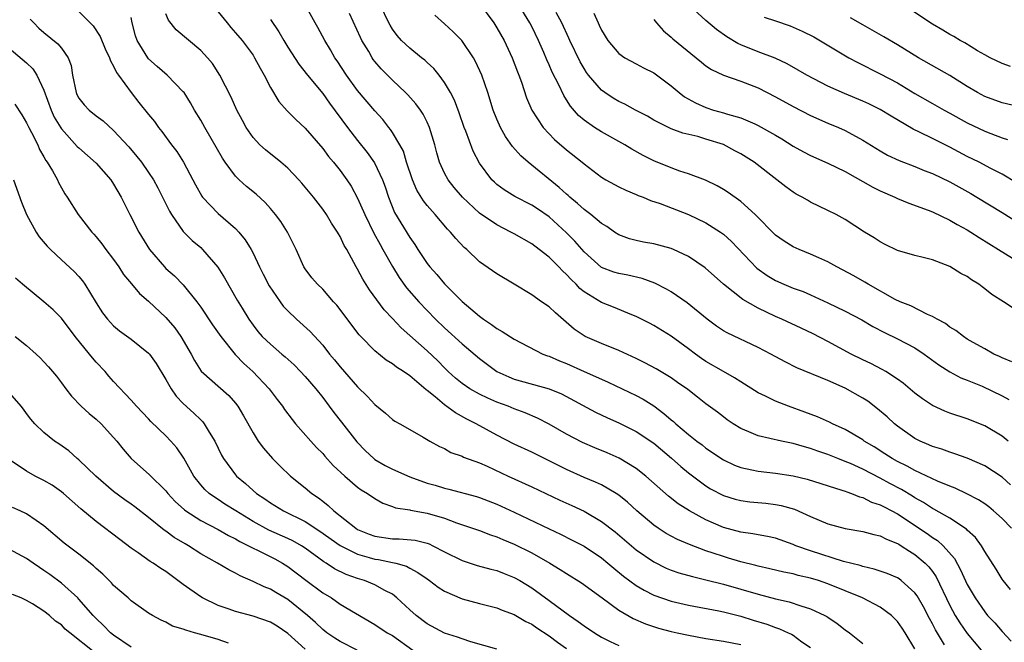
# Model space of a CAD drawing. Units: inches. Extents: x 2514000 to 2515961, y 1515000 to 1518000.
# Drawn here: x 2514384 to 2514497, y 1515412 to 1515483 of the extents above; entities that cross this region are included whole.
import ezdxf

# ---------------------------------------------------------------- set-up
doc = ezdxf.new("R2010")
doc.units = ezdxf.units.IN
doc.header["$MEASUREMENT"] = 0
doc.layers.add('LD25141515_2ft', color=71, linetype='Continuous')

msp = doc.modelspace()

# ---------------------------------------------------------------- linework, layer by layer
at = {"layer": 'LD25141515_2ft'}
for points, elevation in [([(2514497.96, 1515417.96), (2514497.11, 1515419), (2514497, 1515419.16), (2514496.31, 1515420.31), (2514495, 1515422.35), (2514494.62, 1515423), (2514493.94, 1515423.94), (2514493, 1515424.8), (2514492.91, 1515424.91), (2514491, 1515426.16), (2514489.18, 1515427.18), (2514489, 1515427.27), (2514487.96, 1515427.96), (2514487, 1515428.5), (2514486.7, 1515428.7), (2514485.45, 1515429.45), (2514484.13, 1515430.13), (2514483, 1515430.75), (2514481, 1515431.78), (2514479.58, 1515432.42), (2514479, 1515432.67), (2514478.13, 1515433), (2514477, 1515433.46), (2514475.84, 1515433.84), (2514475, 1515434.17), (2514474.33, 1515434.33), (2514473, 1515434.74), (2514471.66, 1515435), (2514469, 1515435.6), (2514467.92, 1515436.08), (2514467, 1515436.45), (2514466.12, 1515437), (2514465.45, 1515437.45), (2514465, 1515437.79), (2514464.32, 1515438.32), (2514463, 1515439.29), (2514462.04, 1515440.04), (2514460.91, 1515440.91), (2514459.75, 1515441.75), (2514459, 1515442.26), (2514457.29, 1515443.29), (2514455.98, 1515443.98), (2514455, 1515444.47), (2514453, 1515445.4), (2514451, 1515446.22), (2514449.15, 1515447), (2514449, 1515447.08), (2514447.86, 1515447.86), (2514445.71, 1515449.71), (2514445, 1515450.42), (2514444.13, 1515451), (2514443, 1515451.78), (2514441, 1515453.01), (2514439, 1515454.19), (2514437, 1515455.57), (2514435.54, 1515457), (2514435.24, 1515457.24), (2514434.27, 1515458.27), (2514433.68, 1515459), (2514433.33, 1515459.33), (2514431.93, 1515461), (2514431, 1515462.05), (2514430.58, 1515462.58), (2514429.82, 1515463.82), (2514429.3, 1515465), (2514428.64, 1515467), (2514428.27, 1515468.27), (2514427.87, 1515469), (2514427, 1515470.44), (2514426.78, 1515470.78), (2514426.59, 1515471), (2514425.9, 1515471.9), (2514425, 1515472.91), (2514423, 1515475.26), (2514421.72, 1515477), (2514420.65, 1515478.65), (2514420.39, 1515479), (2514419.9, 1515479.9), (2514419.23, 1515481), (2514418.46, 1515482.46), (2514418.14, 1515483), (2514417, 1515485.08)], 8504), ([(2514497.97, 1515429.97), (2514497, 1515430.85), (2514495, 1515432.18), (2514493, 1515433.05), (2514491.56, 1515433.56), (2514491, 1515433.73), (2514490.07, 1515434.07), (2514489, 1515434.4), (2514488.59, 1515434.59), (2514487.58, 1515435), (2514487, 1515435.29), (2514485, 1515436.71), (2514484.64, 1515437), (2514483.79, 1515437.79), (2514482.71, 1515438.71), (2514481.57, 1515439.57), (2514481, 1515439.94), (2514479, 1515441.07), (2514477, 1515441.95), (2514473.43, 1515443.43), (2514472.09, 1515444.09), (2514470.45, 1515445), (2514469, 1515445.76), (2514465.43, 1515447.43), (2514465, 1515447.68), (2514464.21, 1515448.21), (2514463.14, 1515449), (2514460.86, 1515450.86), (2514459, 1515452.13), (2514458.46, 1515452.46), (2514457.14, 1515453.14), (2514455.68, 1515453.68), (2514454.04, 1515454.04), (2514453, 1515454.23), (2514452.41, 1515454.41), (2514451, 1515454.94), (2514449, 1515456.74), (2514447.95, 1515457.95), (2514447, 1515458.91), (2514445, 1515460.75), (2514443.65, 1515461.65), (2514443, 1515462.09), (2514441.07, 1515463.07), (2514439.83, 1515463.83), (2514439, 1515464.45), (2514438.71, 1515464.71), (2514438.42, 1515465), (2514437, 1515466.89), (2514436.28, 1515468.28), (2514435.42, 1515470.58), (2514435.25, 1515471), (2514434.67, 1515472.67), (2514434.13, 1515474.13), (2514433.67, 1515475), (2514433, 1515476.16), (2514432.37, 1515477), (2514431.75, 1515477.75), (2514431, 1515478.44), (2514430.72, 1515478.72), (2514430.34, 1515479), (2514429, 1515480.09), (2514428.06, 1515481), (2514427.56, 1515481.56), (2514427, 1515482.28), (2514426.73, 1515482.73), (2514426.58, 1515483), (2514425.62, 1515485)], 8508), ([(2514437, 1515485.23), (2514438.63, 1515483), (2514439, 1515482.43), (2514439.82, 1515481), (2514440.76, 1515479), (2514441.37, 1515477.37), (2514441.52, 1515477), (2514441.81, 1515476.19), (2514442.4, 1515474.4), (2514443, 1515473), (2514444.31, 1515471), (2514445.61, 1515469.61), (2514447, 1515468.42), (2514448.78, 1515467), (2514449, 1515466.81), (2514451, 1515465.29), (2514451.51, 1515465), (2514453, 1515464.2), (2514453.8, 1515463.8), (2514455, 1515463.32), (2514455.21, 1515463.21), (2514455.78, 1515463), (2514456.62, 1515462.62), (2514457.74, 1515462.26), (2514461.01, 1515461), (2514463, 1515460.06), (2514464.67, 1515459), (2514465, 1515458.76), (2514465.92, 1515457.92), (2514468.86, 1515454.86), (2514470.03, 1515454.03), (2514471, 1515453.43), (2514471.96, 1515453), (2514473, 1515452.57), (2514474.16, 1515452.16), (2514475, 1515451.8), (2514477, 1515450.87), (2514479, 1515449.91), (2514480.91, 1515448.91), (2514482.16, 1515448.16), (2514483.48, 1515447.48), (2514485, 1515446.75), (2514487, 1515445.7), (2514488.06, 1515445), (2514489.75, 1515443.75), (2514491, 1515442.97), (2514492.28, 1515442.28), (2514493, 1515442.01), (2514494.7, 1515441.3), (2514497, 1515440.21), (2514497.79, 1515439.79)], 8512), ([(2514498.12, 1515444.12), (2514497, 1515444.57), (2514496.72, 1515444.72), (2514496.07, 1515445), (2514495, 1515445.58), (2514493.68, 1515446.32), (2514493, 1515446.71), (2514492.55, 1515447), (2514491.69, 1515447.69), (2514491, 1515448.09), (2514490.49, 1515448.49), (2514489.54, 1515449), (2514489, 1515449.32), (2514488.45, 1515449.55), (2514486.52, 1515450.52), (2514485.28, 1515451), (2514484.74, 1515451.26), (2514481.61, 1515453), (2514481.24, 1515453.24), (2514479.96, 1515453.96), (2514478.03, 1515455), (2514477, 1515455.58), (2514475.97, 1515456.03), (2514475, 1515456.47), (2514473.69, 1515457), (2514473, 1515457.32), (2514471.97, 1515457.97), (2514471, 1515458.65), (2514468.65, 1515461), (2514467, 1515462.5), (2514465.55, 1515463.55), (2514465, 1515463.9), (2514464.29, 1515464.29), (2514462.94, 1515464.94), (2514461, 1515465.68), (2514460, 1515466), (2514459, 1515466.36), (2514457, 1515467.17), (2514455.79, 1515467.79), (2514454.5, 1515468.5), (2514453.69, 1515469), (2514453, 1515469.4), (2514451, 1515470.49), (2514450.19, 1515471), (2514449, 1515471.85), (2514448.38, 1515472.38), (2514447.45, 1515473.45), (2514447, 1515474.19), (2514446.68, 1515474.68), (2514446.11, 1515475.89), (2514445.36, 1515477.36), (2514445, 1515478.2), (2514444.75, 1515478.75), (2514444.39, 1515479.61), (2514443.77, 1515481), (2514443, 1515482.57), (2514442.77, 1515483), (2514441.54, 1515485)], 8514), ([(2514498.66, 1515464.66), (2514497, 1515465.65), (2514495.69, 1515466.31), (2514494.36, 1515467), (2514493, 1515467.67), (2514491, 1515468.74), (2514489, 1515469.75), (2514487.53, 1515470.47), (2514486.8, 1515470.8), (2514484.28, 1515472.28), (2514483, 1515473.07), (2514481.7, 1515473.7), (2514481, 1515474.02), (2514478.89, 1515474.89), (2514477, 1515475.74), (2514474.58, 1515477), (2514473.59, 1515477.59), (2514472.31, 1515478.31), (2514470.94, 1515478.94), (2514469, 1515479.68), (2514467, 1515480.5), (2514466.65, 1515480.65), (2514465.41, 1515481.41), (2514464.23, 1515482.23), (2514463, 1515483.26), (2514461.11, 1515485)], 8522), ([(2514391, 1515484.32), (2514392.65, 1515482.65), (2514393.45, 1515481.45), (2514394.03, 1515480.03), (2514394.53, 1515479), (2514394.63, 1515478.63), (2514395, 1515478.03), (2514395.31, 1515477.31), (2514395.56, 1515477), (2514397, 1515475.02), (2514397.88, 1515473.88), (2514399, 1515472.48), (2514399.68, 1515471.68), (2514400.16, 1515471), (2514400.55, 1515470.55), (2514401.66, 1515469), (2514402.24, 1515468.24), (2514403.02, 1515467), (2514404.1, 1515465), (2514404.4, 1515464.4), (2514405.11, 1515463.11), (2514405.2, 1515463), (2514407, 1515461.13), (2514409, 1515459.39), (2514409.37, 1515459), (2514410.11, 1515458.11), (2514410.77, 1515457), (2514411, 1515456.58), (2514411.76, 1515455), (2514412.18, 1515454.18), (2514412.84, 1515452.84), (2514414.1, 1515451), (2514414.48, 1515450.48), (2514415, 1515449.94), (2514416, 1515449), (2514417.57, 1515447.57), (2514419, 1515446.01), (2514419.8, 1515445), (2514420.35, 1515444.35), (2514421, 1515443.52), (2514423, 1515441.22), (2514424.14, 1515440.14), (2514425, 1515439.19), (2514426.22, 1515438.22), (2514427, 1515437.5), (2514427.3, 1515437.3), (2514427.87, 1515437), (2514429, 1515436.32), (2514430.53, 1515435.47), (2514431.31, 1515435), (2514432.4, 1515434.4), (2514433, 1515434.15), (2514433.71, 1515433.71), (2514435, 1515433.29), (2514435.18, 1515433.18), (2514437, 1515432.51), (2514437.87, 1515432.13), (2514440.28, 1515431), (2514443, 1515429.76), (2514446.24, 1515428.24), (2514447.61, 1515427.61), (2514449, 1515426.95), (2514451, 1515425.78), (2514452.58, 1515424.58), (2514455, 1515422.54), (2514457, 1515421.15), (2514458.43, 1515420.43), (2514459, 1515420.2), (2514459.89, 1515419.89), (2514461.45, 1515419.45), (2514463, 1515419.1), (2514465, 1515418.58), (2514469, 1515417.43), (2514471, 1515416.91), (2514472.57, 1515416.57), (2514473.9, 1515416.1), (2514475, 1515415.77), (2514476.64, 1515415), (2514476.88, 1515414.88), (2514477, 1515414.78), (2514478.07, 1515414.07), (2514479, 1515413.34), (2514479.47, 1515413), (2514481, 1515411.77)], 8494), ([(2514490.37, 1515411.63), (2514489.34, 1515413.34), (2514489, 1515414.05), (2514488.66, 1515414.66), (2514487.98, 1515415.98), (2514487.26, 1515417.26), (2514487, 1515417.61), (2514485.43, 1515419), (2514485.18, 1515419.18), (2514485, 1515419.3), (2514483.81, 1515419.81), (2514482.31, 1515420.31), (2514481, 1515420.6), (2514480.71, 1515420.71), (2514478.81, 1515421.19), (2514475, 1515422.41), (2514473.32, 1515423), (2514473, 1515423.14), (2514471, 1515423.85), (2514470.07, 1515424.07), (2514469, 1515424.25), (2514468.38, 1515424.38), (2514467, 1515424.56), (2514465, 1515425.1), (2514463, 1515425.97), (2514461.11, 1515427), (2514459.82, 1515427.82), (2514458.69, 1515428.69), (2514456.1, 1515431), (2514455, 1515431.87), (2514453.05, 1515433.05), (2514451.65, 1515433.65), (2514450.23, 1515434.23), (2514448.83, 1515434.83), (2514447, 1515435.79), (2514445, 1515436.95), (2514443.65, 1515437.65), (2514442.25, 1515438.25), (2514441, 1515438.7), (2514440.28, 1515439), (2514439, 1515439.48), (2514437.94, 1515439.94), (2514437, 1515440.4), (2514435.91, 1515441), (2514435, 1515441.6), (2514434.24, 1515442.24), (2514433.41, 1515443), (2514433, 1515443.4), (2514432.21, 1515444.21), (2514431, 1515445.37), (2514427.99, 1515447.99), (2514427, 1515449.08), (2514426.07, 1515450.07), (2514424.37, 1515452.37), (2514423.6, 1515453.6), (2514423, 1515454.75), (2514422.85, 1515455), (2514421.76, 1515457), (2514421.47, 1515457.47), (2514421, 1515458.48), (2514420.8, 1515458.8), (2514420.7, 1515459), (2514420.02, 1515460.02), (2514419.42, 1515461), (2514419, 1515461.61), (2514417.93, 1515463), (2514416.61, 1515464.61), (2514416.26, 1515465), (2514415, 1515466.32), (2514414.21, 1515467), (2514412.42, 1515468.42), (2514411.79, 1515469), (2514411, 1515469.84), (2514410.22, 1515471), (2514409.79, 1515471.79), (2514409.16, 1515473), (2514408.49, 1515474.49), (2514407.2, 1515477), (2514406.33, 1515478.33), (2514405.78, 1515479), (2514405, 1515479.85), (2514402.19, 1515482.19), (2514401.3, 1515483.3), (2514401, 1515484.03)], 8498), ([(2514407, 1515484.26), (2514408.02, 1515483), (2514408.47, 1515482.47), (2514409, 1515481.87), (2514409.75, 1515481), (2514411, 1515479.29), (2514411.19, 1515479), (2514411.81, 1515477.81), (2514412.29, 1515477), (2514413, 1515475.58), (2514413.97, 1515473.97), (2514414.91, 1515472.91), (2514415.91, 1515471.91), (2514417, 1515470.92), (2514419, 1515468.58), (2514419.67, 1515467.67), (2514420.25, 1515467), (2514421, 1515466.06), (2514421.77, 1515465), (2514422.25, 1515464.25), (2514423, 1515462.88), (2514423.83, 1515461), (2514424.88, 1515458.88), (2514425.58, 1515457.58), (2514425.92, 1515457), (2514427, 1515455.04), (2514427.78, 1515453.78), (2514428.61, 1515452.61), (2514430.05, 1515451), (2514431, 1515449.99), (2514431.96, 1515449), (2514433, 1515447.99), (2514435, 1515446.17), (2514437, 1515444.49), (2514439.01, 1515443), (2514440.37, 1515442.37), (2514441, 1515442.11), (2514445, 1515441.01), (2514446.42, 1515440.42), (2514450.33, 1515438.33), (2514451.69, 1515437.69), (2514453, 1515437.11), (2514455, 1515436.1), (2514457, 1515434.75), (2514459.04, 1515433.04), (2514460.1, 1515432.1), (2514461, 1515431.36), (2514463, 1515429.87), (2514463.54, 1515429.54), (2514465, 1515428.76), (2514466.35, 1515428.35), (2514467, 1515428.17), (2514468.04, 1515428.04), (2514469.87, 1515427.87), (2514471, 1515427.74), (2514471.62, 1515427.62), (2514473.18, 1515427.18), (2514475, 1515426.37), (2514477, 1515425.52), (2514479, 1515424.98), (2514481, 1515424.64), (2514482.29, 1515424.29), (2514483, 1515424.15), (2514483.74, 1515423.74), (2514485, 1515423.27), (2514485.16, 1515423.16), (2514485.43, 1515423), (2514486.36, 1515422.36), (2514487, 1515422), (2514488.18, 1515421), (2514488.58, 1515420.58), (2514489, 1515420.04), (2514489.43, 1515419.43), (2514491, 1515416.13), (2514491.61, 1515415), (2514492.13, 1515414.13), (2514493, 1515412.93), (2514494.6, 1515411)], 8500), ([(2514498.07, 1515425), (2514497, 1515426.12), (2514496.02, 1515427), (2514495.46, 1515427.46), (2514495, 1515427.79), (2514494.28, 1515428.28), (2514492.96, 1515428.96), (2514491.61, 1515429.61), (2514491, 1515429.83), (2514489.6, 1515430.4), (2514487, 1515431.63), (2514486.12, 1515432.12), (2514485, 1515432.65), (2514484.37, 1515433), (2514483.55, 1515433.55), (2514482.33, 1515434.33), (2514481.18, 1515435), (2514481, 1515435.14), (2514479, 1515436.33), (2514477.52, 1515437), (2514477.18, 1515437.18), (2514475.8, 1515437.8), (2514474.34, 1515438.34), (2514472.46, 1515439), (2514471, 1515439.58), (2514469.83, 1515440.17), (2514469, 1515440.56), (2514467, 1515441.79), (2514466.27, 1515442.27), (2514465, 1515442.99), (2514463, 1515444.16), (2514462.49, 1515444.49), (2514461.79, 1515445), (2514461, 1515445.6), (2514459, 1515447.04), (2514457, 1515448.28), (2514456.53, 1515448.53), (2514455, 1515449.31), (2514454.51, 1515449.49), (2514452.38, 1515450.38), (2514451, 1515450.92), (2514449, 1515452.15), (2514448.52, 1515452.52), (2514448.1, 1515453), (2514447.54, 1515453.54), (2514447, 1515454.14), (2514446.54, 1515454.54), (2514446.12, 1515455), (2514445, 1515456.1), (2514443.37, 1515457.37), (2514443, 1515457.64), (2514441, 1515458.79), (2514440.61, 1515459), (2514439, 1515459.81), (2514437, 1515461.18), (2514435.06, 1515463), (2514434.11, 1515464.11), (2514433.4, 1515465), (2514433, 1515465.75), (2514432.42, 1515467), (2514432.1, 1515468.1), (2514431.89, 1515469), (2514431.28, 1515471), (2514431, 1515471.6), (2514430.53, 1515472.53), (2514430.21, 1515473), (2514429.7, 1515473.7), (2514428.76, 1515474.76), (2514428.52, 1515475), (2514427, 1515476.42), (2514425.72, 1515477.72), (2514425, 1515478.58), (2514424.81, 1515478.81), (2514424.68, 1515479), (2514424.28, 1515479.72), (2514423.51, 1515481), (2514423.34, 1515481.34), (2514422.09, 1515484.09)], 8506), ([(2514497.7, 1515435), (2514497, 1515435.57), (2514495, 1515436.76), (2514493, 1515437.56), (2514491, 1515438.23), (2514490.44, 1515438.44), (2514489, 1515439.1), (2514487.85, 1515439.85), (2514487, 1515440.51), (2514485.65, 1515441.65), (2514485, 1515442.12), (2514483.64, 1515443), (2514483.24, 1515443.24), (2514481.92, 1515443.92), (2514481, 1515444.35), (2514479.69, 1515445), (2514477, 1515446.42), (2514475.3, 1515447.3), (2514473.95, 1515447.95), (2514471.71, 1515449), (2514471, 1515449.31), (2514469, 1515450.27), (2514467.24, 1515451.24), (2514465.01, 1515453), (2514462.91, 1515454.91), (2514461, 1515456.19), (2514459.29, 1515457), (2514459, 1515457.12), (2514457, 1515457.64), (2514455.84, 1515457.84), (2514455, 1515458.01), (2514454.23, 1515458.23), (2514453, 1515458.67), (2514452.49, 1515459), (2514451.62, 1515459.62), (2514451, 1515459.98), (2514449.8, 1515461), (2514449, 1515461.6), (2514448.27, 1515462.27), (2514447.38, 1515463), (2514447.19, 1515463.19), (2514447, 1515463.33), (2514446.13, 1515464.13), (2514442.59, 1515467), (2514441.75, 1515467.75), (2514440.8, 1515468.8), (2514439.98, 1515469.98), (2514439.41, 1515471), (2514439.28, 1515471.28), (2514439, 1515471.94), (2514438.58, 1515473), (2514437.96, 1515475), (2514437.27, 1515477), (2514436.56, 1515478.56), (2514436.31, 1515479), (2514434.97, 1515480.97), (2514433.99, 1515481.99), (2514433, 1515482.9), (2514431.89, 1515483.89)], 8510), ([(2514498.27, 1515450.27), (2514497.17, 1515451), (2514495.82, 1515451.82), (2514495, 1515452.49), (2514494.7, 1515452.7), (2514494.32, 1515453), (2514493.5, 1515453.5), (2514493, 1515453.88), (2514492.26, 1515454.26), (2514491, 1515455.05), (2514489, 1515455.8), (2514487.93, 1515456.07), (2514487, 1515456.29), (2514485, 1515456.87), (2514483.57, 1515457.57), (2514483, 1515457.86), (2514482.32, 1515458.32), (2514481.2, 1515459), (2514479, 1515460.42), (2514477.95, 1515461), (2514477, 1515461.48), (2514475, 1515462.43), (2514474.64, 1515462.64), (2514474.05, 1515463), (2514473.36, 1515463.36), (2514473, 1515463.59), (2514472.18, 1515464.18), (2514471.14, 1515465), (2514468.52, 1515467), (2514467.6, 1515467.6), (2514467, 1515467.96), (2514466.33, 1515468.33), (2514465, 1515469.03), (2514463, 1515469.67), (2514462.05, 1515469.95), (2514460.35, 1515470.35), (2514459, 1515470.86), (2514458.69, 1515471), (2514457, 1515471.85), (2514456.28, 1515472.28), (2514454.9, 1515473), (2514453.67, 1515473.67), (2514453, 1515473.98), (2514452.36, 1515474.36), (2514451.4, 1515475), (2514451, 1515475.29), (2514449.53, 1515477), (2514449.3, 1515477.3), (2514449, 1515477.77), (2514448.55, 1515478.55), (2514447.37, 1515481), (2514447.26, 1515481.26), (2514446.46, 1515483), (2514445.81, 1515484.19)], 8516), ([(2514450.12, 1515484.12), (2514450.62, 1515483), (2514450.75, 1515482.75), (2514451, 1515482.15), (2514451.73, 1515481), (2514453, 1515479.48), (2514453.68, 1515479), (2514455, 1515478.31), (2514455.84, 1515477.84), (2514457, 1515477.26), (2514459, 1515475.78), (2514459.91, 1515475), (2514460.53, 1515474.52), (2514461.81, 1515473.81), (2514463, 1515473.28), (2514463.88, 1515473), (2514465, 1515472.69), (2514465.47, 1515472.53), (2514467, 1515472.1), (2514468.6, 1515471.4), (2514469, 1515471.24), (2514471, 1515470.11), (2514471.7, 1515469.7), (2514473, 1515468.87), (2514474.2, 1515468.2), (2514475, 1515467.78), (2514477, 1515466.9), (2514479, 1515465.93), (2514482.15, 1515464.15), (2514483, 1515463.73), (2514484.7, 1515463), (2514485, 1515462.85), (2514486.3, 1515462.3), (2514488.5, 1515461.5), (2514489, 1515461.3), (2514491, 1515460.38), (2514491.85, 1515459.85), (2514493, 1515459.25), (2514493.4, 1515459), (2514494.36, 1515458.36), (2514496.59, 1515457), (2514499, 1515455.49)], 8518), ([(2514497.98, 1515477.98), (2514497, 1515478.35), (2514495.64, 1515479), (2514495, 1515479.34), (2514494.19, 1515479.81), (2514492.73, 1515480.73), (2514492.17, 1515481), (2514491.45, 1515481.45), (2514491, 1515481.66), (2514490.18, 1515482.18), (2514489, 1515482.85), (2514486.52, 1515484.52)], 8528), ([(2514385.43, 1515483.43), (2514385.83, 1515483), (2514386.41, 1515482.41), (2514387, 1515481.89), (2514388.6, 1515480.6), (2514389, 1515480.09), (2514389.78, 1515479), (2514390.11, 1515478.11), (2514390.29, 1515477), (2514390.68, 1515475), (2514390.78, 1515474.78), (2514391, 1515474.38), (2514391.61, 1515473.61), (2514392.2, 1515473), (2514393, 1515472.35), (2514393.78, 1515471.78), (2514395, 1515470.67), (2514396.76, 1515468.76), (2514397.68, 1515467.68), (2514398.2, 1515467), (2514399, 1515465.85), (2514399.56, 1515465), (2514400.07, 1515464.07), (2514400.62, 1515463), (2514401.41, 1515461.41), (2514401.65, 1515461), (2514403, 1515459.07), (2514404.02, 1515458.02), (2514405, 1515457.21), (2514405.22, 1515457), (2514406.98, 1515454.98), (2514407.73, 1515453.73), (2514409.18, 1515451.18), (2514409.74, 1515450.26), (2514410.52, 1515449), (2514411, 1515448.32), (2514411.57, 1515447.57), (2514412.07, 1515447), (2514413, 1515446.12), (2514414.3, 1515445), (2514414.69, 1515444.69), (2514415.74, 1515443.74), (2514416.46, 1515443), (2514417, 1515442.42), (2514418.21, 1515441), (2514419, 1515440.01), (2514419.76, 1515439), (2514420.28, 1515438.28), (2514421.17, 1515437.17), (2514422.91, 1515434.91), (2514423.9, 1515433.9), (2514424.87, 1515433), (2514425, 1515432.9), (2514426.19, 1515432.19), (2514427, 1515431.79), (2514429, 1515430.89), (2514431, 1515430.18), (2514431.93, 1515429.93), (2514433, 1515429.6), (2514433.5, 1515429.5), (2514436.65, 1515428.65), (2514437, 1515428.54), (2514439, 1515427.77), (2514441, 1515426.84), (2514445, 1515424.93), (2514446.32, 1515424.32), (2514447.65, 1515423.65), (2514449, 1515422.94), (2514451, 1515421.6), (2514451.74, 1515421), (2514452.42, 1515420.42), (2514453.52, 1515419.52), (2514455, 1515418.44), (2514455.9, 1515417.9), (2514457, 1515417.34), (2514459, 1515416.63), (2514461, 1515416.16), (2514464.49, 1515415.51), (2514465, 1515415.4), (2514467, 1515414.9), (2514468.44, 1515414.44), (2514469.98, 1515413.98), (2514471, 1515413.6), (2514471.46, 1515413.46), (2514472.43, 1515413), (2514472.83, 1515412.83), (2514473, 1515412.72), (2514474.02, 1515411.98), (2514475, 1515411.33)], 8492), ([(2514487, 1515411.18), (2514485.87, 1515413), (2514485.53, 1515413.53), (2514485, 1515414.29), (2514484.66, 1515414.66), (2514484.3, 1515415), (2514483, 1515415.95), (2514480.98, 1515417), (2514477, 1515418.63), (2514475.93, 1515419), (2514475, 1515419.28), (2514473.59, 1515419.59), (2514473, 1515419.76), (2514471.96, 1515419.96), (2514470.35, 1515420.35), (2514469, 1515420.64), (2514468.72, 1515420.72), (2514467, 1515421.14), (2514465.58, 1515421.58), (2514465, 1515421.75), (2514463.84, 1515422.16), (2514463, 1515422.43), (2514461.12, 1515423.12), (2514459.72, 1515423.72), (2514459, 1515424.1), (2514458.42, 1515424.42), (2514457.52, 1515425), (2514457, 1515425.36), (2514455.08, 1515427), (2514453.99, 1515427.99), (2514453, 1515428.79), (2514452.69, 1515429), (2514451, 1515429.98), (2514450.31, 1515430.31), (2514449, 1515430.84), (2514447, 1515431.73), (2514443, 1515433.72), (2514441, 1515434.65), (2514439, 1515435.68), (2514436.61, 1515437), (2514435.54, 1515437.54), (2514434.25, 1515438.25), (2514433, 1515439.17), (2514431.91, 1515440.09), (2514431, 1515440.83), (2514430.89, 1515440.89), (2514429, 1515442.5), (2514428.27, 1515443), (2514427.49, 1515443.49), (2514427, 1515443.86), (2514426.29, 1515444.29), (2514425, 1515445.35), (2514423.37, 1515447), (2514423.2, 1515447.2), (2514422.33, 1515448.33), (2514421, 1515450.12), (2514420.61, 1515450.61), (2514420.25, 1515451), (2514419, 1515452.43), (2514418.4, 1515453), (2514417.76, 1515453.76), (2514417, 1515454.77), (2514416.85, 1515455), (2514415.94, 1515457), (2514414.95, 1515459), (2514414.19, 1515460.19), (2514413.6, 1515461), (2514413, 1515461.7), (2514412.39, 1515462.39), (2514411.35, 1515463.35), (2514410.24, 1515464.24), (2514409.4, 1515465), (2514409, 1515465.41), (2514407.81, 1515467), (2514407.49, 1515467.49), (2514405.45, 1515471), (2514405, 1515471.82), (2514404.3, 1515473), (2514403.83, 1515473.83), (2514403.08, 1515475), (2514403, 1515475.1), (2514401.13, 1515477), (2514399.99, 1515477.99), (2514399, 1515478.89), (2514398.91, 1515479), (2514397.7, 1515481), (2514397.52, 1515481.52), (2514397.13, 1515483), (2514397, 1515483.62)], 8496), ([(2514413, 1515483.38), (2514413.98, 1515481.98), (2514414.54, 1515481), (2514415, 1515480.23), (2514416.25, 1515478.25), (2514417.24, 1515477), (2514419, 1515474.91), (2514419.79, 1515473.79), (2514421.83, 1515471), (2514423, 1515469.49), (2514424.12, 1515468.12), (2514424.95, 1515466.95), (2514425.87, 1515465), (2514426.17, 1515464.17), (2514426.56, 1515463), (2514427.26, 1515461.26), (2514429, 1515458.38), (2514429.57, 1515457.57), (2514429.93, 1515457), (2514431, 1515455.38), (2514431.29, 1515455), (2514432.11, 1515454.11), (2514433, 1515453.04), (2514435, 1515451.03), (2514437, 1515449.33), (2514437.45, 1515449), (2514438.38, 1515448.38), (2514439, 1515447.91), (2514439.59, 1515447.59), (2514441, 1515446.69), (2514444.28, 1515445), (2514444.79, 1515444.79), (2514445, 1515444.74), (2514446.2, 1515444.2), (2514447, 1515443.9), (2514449.01, 1515443.01), (2514451, 1515442.1), (2514451.77, 1515441.77), (2514455, 1515440.23), (2514455.81, 1515439.81), (2514457, 1515439.05), (2514458.18, 1515438.18), (2514459, 1515437.46), (2514459.26, 1515437.26), (2514459.53, 1515437), (2514461, 1515435.76), (2514461.96, 1515435), (2514462.56, 1515434.56), (2514463, 1515434.2), (2514465, 1515432.85), (2514466.26, 1515432.26), (2514467, 1515431.97), (2514468.28, 1515431.72), (2514469, 1515431.55), (2514471, 1515431.34), (2514473, 1515431.03), (2514474.63, 1515430.63), (2514478.61, 1515429.39), (2514479, 1515429.25), (2514479.17, 1515429.17), (2514479.7, 1515429), (2514480.62, 1515428.62), (2514481, 1515428.52), (2514482.01, 1515428.01), (2514483, 1515427.7), (2514483.45, 1515427.45), (2514484.34, 1515427), (2514485, 1515426.65), (2514488.39, 1515424.39), (2514489, 1515423.96), (2514489.6, 1515423.6), (2514490.24, 1515423), (2514491.53, 1515421.53), (2514492.24, 1515420.24), (2514493, 1515418.55), (2514493.89, 1515417), (2514495, 1515415.41), (2514495.34, 1515415), (2514496.15, 1515414.15), (2514497, 1515413.17), (2514498.03, 1515412.03)], 8502), ([(2514457, 1515483.41), (2514457.31, 1515483), (2514458.11, 1515482.11), (2514459, 1515481.38), (2514459.19, 1515481.19), (2514461.87, 1515479), (2514462.48, 1515478.48), (2514463, 1515478.08), (2514463.64, 1515477.64), (2514465.01, 1515477.01), (2514467, 1515476.33), (2514469, 1515475.54), (2514471, 1515474.51), (2514473, 1515473.39), (2514475, 1515472.36), (2514477, 1515471.5), (2514478.23, 1515471), (2514479, 1515470.65), (2514481, 1515469.56), (2514483, 1515468.33), (2514483.84, 1515467.84), (2514485.2, 1515467.2), (2514487, 1515466.52), (2514488.07, 1515466.07), (2514489, 1515465.73), (2514491, 1515464.76), (2514493.41, 1515463.41), (2514494.09, 1515463), (2514497, 1515461.26), (2514500.82, 1515458.82)], 8520), ([(2514469.67, 1515483.67), (2514471, 1515483.24), (2514472.66, 1515482.66), (2514473, 1515482.53), (2514474.06, 1515482.06), (2514475.39, 1515481.39), (2514479.42, 1515479), (2514480.44, 1515478.44), (2514483, 1515477.17), (2514485, 1515476.11), (2514487, 1515474.91), (2514489, 1515473.75), (2514490.34, 1515473), (2514491, 1515472.66), (2514493, 1515471.54), (2514495, 1515470.58), (2514495.7, 1515470.3), (2514497, 1515469.82), (2514497.63, 1515469.63)], 8524), ([(2514499.3, 1515473.3), (2514497, 1515473.83), (2514495, 1515474.55), (2514494.18, 1515475), (2514493, 1515475.71), (2514491, 1515476.96), (2514487.39, 1515479), (2514485, 1515480.5), (2514483.42, 1515481.42), (2514481, 1515482.77), (2514479.6, 1515483.6)], 8526), ([(2514383, 1515480.09), (2514385, 1515478.4), (2514385.72, 1515477.72), (2514386.2, 1515477), (2514387, 1515475.28), (2514387.81, 1515473), (2514388.19, 1515472.19), (2514388.94, 1515470.94), (2514389, 1515470.86), (2514390.83, 1515468.83), (2514391, 1515468.66), (2514393, 1515466.91), (2514394.67, 1515465), (2514395, 1515464.49), (2514395.86, 1515463), (2514396.86, 1515461), (2514397.91, 1515459), (2514399.12, 1515457), (2514400.82, 1515455), (2514401, 1515454.82), (2514401.98, 1515453.98), (2514403, 1515452.95), (2514404.56, 1515451), (2514405, 1515450.39), (2514406.36, 1515448.36), (2514407.31, 1515447), (2514408.94, 1515444.94), (2514409.93, 1515443.93), (2514410.97, 1515443), (2514412.87, 1515441), (2514413.78, 1515439.78), (2514414.37, 1515439), (2514414.62, 1515438.62), (2514415.48, 1515437.48), (2514415.87, 1515437), (2514417.62, 1515435), (2514418.28, 1515434.28), (2514419, 1515433.57), (2514419.26, 1515433.26), (2514420.22, 1515432.22), (2514421.53, 1515431), (2514423, 1515429.73), (2514423.42, 1515429.42), (2514424.16, 1515429), (2514425, 1515428.41), (2514425.9, 1515427.9), (2514427, 1515427.49), (2514427.34, 1515427.34), (2514429, 1515427.1), (2514429.07, 1515427.07), (2514431, 1515426.75), (2514433, 1515426.15), (2514434.37, 1515425.63), (2514437, 1515424.73), (2514438.25, 1515424.25), (2514439, 1515424.02), (2514439.7, 1515423.7), (2514441, 1515423.18), (2514443, 1515422.17), (2514445.06, 1515421), (2514446.28, 1515420.28), (2514447, 1515419.8), (2514448.73, 1515418.73), (2514451.07, 1515417), (2514453, 1515415.62), (2514454.66, 1515414.66), (2514456.05, 1515414.05), (2514457.55, 1515413.55), (2514459, 1515413.15), (2514459.68, 1515413), (2514461, 1515412.72), (2514463, 1515412.36), (2514465, 1515412.04), (2514467, 1515411.66)], 8490), ([(2514383.66, 1515473.66), (2514384.45, 1515472.45), (2514385, 1515471.55), (2514385.26, 1515471), (2514385.56, 1515470.44), (2514386.28, 1515469), (2514386.49, 1515468.49), (2514387, 1515467.63), (2514387.22, 1515467.22), (2514387.38, 1515467), (2514387.98, 1515466.02), (2514388.54, 1515465), (2514388.67, 1515464.67), (2514389, 1515464.06), (2514389.39, 1515463.39), (2514389.67, 1515463), (2514390.91, 1515461), (2514392.48, 1515459), (2514392.74, 1515458.74), (2514393, 1515458.45), (2514393.65, 1515457.65), (2514394.1, 1515457), (2514395, 1515455.83), (2514395.58, 1515455), (2514396.14, 1515454.14), (2514397.04, 1515453.04), (2514397.95, 1515451.95), (2514399, 1515451.06), (2514401, 1515449.21), (2514402.01, 1515448.01), (2514402.73, 1515447), (2514403.9, 1515445), (2514404.27, 1515444.27), (2514405.04, 1515443.04), (2514408.23, 1515440.23), (2514409, 1515439.35), (2514409.27, 1515439), (2514409.92, 1515437.92), (2514411, 1515435.97), (2514411.61, 1515435), (2514412.19, 1515434.19), (2514413.22, 1515433), (2514414.12, 1515432.12), (2514415.31, 1515431), (2514417, 1515429.65), (2514417.75, 1515429), (2514418.51, 1515428.51), (2514419, 1515428.11), (2514419.63, 1515427.63), (2514420.26, 1515427), (2514422.79, 1515425), (2514423, 1515424.87), (2514424.33, 1515424.33), (2514425, 1515424.09), (2514427, 1515423.79), (2514427.78, 1515423.78), (2514429.63, 1515423.63), (2514431, 1515423.29), (2514431.22, 1515423.22), (2514431.65, 1515423), (2514433, 1515422.29), (2514435, 1515421.29), (2514436.74, 1515420.74), (2514438.31, 1515420.31), (2514439, 1515420.14), (2514439.82, 1515419.82), (2514441, 1515419.37), (2514441.65, 1515419), (2514443, 1515418.18), (2514445, 1515416.72), (2514447.32, 1515415), (2514448.32, 1515414.32), (2514449, 1515413.8), (2514450.19, 1515413), (2514451, 1515412.51), (2514452.01, 1515412.01), (2514453, 1515411.55)], 8488), ([(2514383.49, 1515465), (2514384.41, 1515462.41), (2514384.99, 1515461), (2514386.11, 1515459), (2514386.45, 1515458.45), (2514387.38, 1515457.38), (2514387.76, 1515457), (2514389, 1515455.82), (2514390.46, 1515454.46), (2514391, 1515453.89), (2514391.41, 1515453.41), (2514391.71, 1515453), (2514393, 1515450.89), (2514393.73, 1515449.73), (2514394.29, 1515449), (2514394.62, 1515448.62), (2514395, 1515448.24), (2514395.67, 1515447.67), (2514397, 1515446.69), (2514399, 1515445.11), (2514399.1, 1515445), (2514399.9, 1515443.9), (2514401, 1515442.09), (2514401.59, 1515441), (2514402.16, 1515440.16), (2514403, 1515439.31), (2514404.21, 1515438.21), (2514405, 1515437.43), (2514405.23, 1515437.23), (2514405.41, 1515437), (2514405.97, 1515436.03), (2514406.62, 1515435), (2514407.39, 1515433.39), (2514407.61, 1515433), (2514409, 1515431.12), (2514409.1, 1515431), (2514410.15, 1515430.15), (2514411, 1515429.35), (2514411.4, 1515429), (2514412.37, 1515428.37), (2514413, 1515427.91), (2514414.5, 1515427), (2514417, 1515425.79), (2514418.68, 1515424.68), (2514421.01, 1515423.01), (2514423, 1515422.02), (2514424.34, 1515421.66), (2514425, 1515421.45), (2514425.4, 1515421.4), (2514427, 1515421.09), (2514427.38, 1515421), (2514428.64, 1515420.64), (2514429, 1515420.43), (2514429.94, 1515419.94), (2514431, 1515419.18), (2514431.27, 1515419), (2514432.25, 1515418.25), (2514433, 1515417.79), (2514435, 1515416.91), (2514437, 1515416.35), (2514439, 1515415.87), (2514439.61, 1515415.61), (2514441, 1515415.12), (2514442.31, 1515414.31), (2514443, 1515413.98), (2514443.57, 1515413.57), (2514445, 1515412.64), (2514445.94, 1515411.94), (2514447, 1515411.22)], 8486), ([(2514439, 1515411.11), (2514436.02, 1515411.98), (2514435, 1515412.3), (2514434.49, 1515412.49), (2514433, 1515412.98), (2514431, 1515414.02), (2514429.72, 1515415), (2514429, 1515415.63), (2514427.53, 1515417), (2514427, 1515417.42), (2514426.14, 1515417.86), (2514425, 1515418.51), (2514423.8, 1515419), (2514423, 1515419.24), (2514421.7, 1515419.7), (2514420.35, 1515420.35), (2514419.4, 1515421), (2514419.14, 1515421.14), (2514417, 1515422.72), (2514416.58, 1515423), (2514415.57, 1515423.57), (2514415, 1515423.84), (2514412.8, 1515424.8), (2514411, 1515425.78), (2514409.02, 1515427), (2514407.78, 1515427.78), (2514407, 1515428.3), (2514406.56, 1515428.56), (2514405.98, 1515429), (2514405.47, 1515429.47), (2514405, 1515430), (2514404.22, 1515431), (2514403.05, 1515433.05), (2514402.24, 1515434.24), (2514401.58, 1515435), (2514401, 1515435.62), (2514399.27, 1515437.27), (2514399, 1515437.56), (2514397.61, 1515439), (2514397, 1515439.72), (2514395, 1515441.85), (2514394.46, 1515442.46), (2514394.01, 1515443), (2514393, 1515444.06), (2514392.56, 1515444.56), (2514392.23, 1515445), (2514390.57, 1515447), (2514389, 1515449.11), (2514388.07, 1515450.07), (2514387, 1515450.99), (2514384.55, 1515453), (2514383.72, 1515453.72)], 8484), ([(2514383.71, 1515447), (2514385, 1515445.97), (2514386.09, 1515445), (2514386.56, 1515444.56), (2514387, 1515444.11), (2514387.52, 1515443.52), (2514388.44, 1515442.44), (2514389, 1515441.7), (2514389.5, 1515441), (2514390.15, 1515440.15), (2514391.29, 1515439), (2514392.18, 1515438.18), (2514393, 1515437.53), (2514393.56, 1515437), (2514395, 1515435.43), (2514395.38, 1515435), (2514396.08, 1515434.08), (2514397, 1515432.99), (2514399.12, 1515431.12), (2514401, 1515429.3), (2514401.23, 1515429), (2514402.08, 1515428.08), (2514403.12, 1515427.12), (2514403.29, 1515427), (2514405, 1515425.91), (2514407, 1515424.86), (2514408.17, 1515424.17), (2514409, 1515423.78), (2514409.48, 1515423.48), (2514410.5, 1515423), (2514411, 1515422.73), (2514411.51, 1515422.49), (2514413.49, 1515421.49), (2514414.39, 1515421), (2514415, 1515420.62), (2514417.05, 1515419.05), (2514419, 1515417.59), (2514420, 1515417), (2514421, 1515416.3), (2514422.76, 1515415.24), (2514425, 1515413.96), (2514426.41, 1515413), (2514427, 1515412.68), (2514429.36, 1515411)], 8482), ([(2514422.96, 1515411), (2514421, 1515412.01), (2514420.39, 1515412.39), (2514419.47, 1515413), (2514419, 1515413.37), (2514418.18, 1515414.18), (2514417.27, 1515415), (2514415, 1515416.83), (2514413.62, 1515417.62), (2514413, 1515418.01), (2514412.28, 1515418.28), (2514411, 1515418.91), (2514409.54, 1515419.54), (2514409, 1515419.86), (2514408.23, 1515420.23), (2514406.92, 1515421), (2514405, 1515422.07), (2514403.59, 1515423), (2514403.21, 1515423.21), (2514401.96, 1515423.96), (2514401, 1515424.67), (2514400.8, 1515424.8), (2514399, 1515426.24), (2514397.45, 1515427.45), (2514397, 1515427.78), (2514396.28, 1515428.28), (2514395, 1515429.23), (2514392.95, 1515431), (2514391, 1515432.86), (2514390.82, 1515433), (2514389.87, 1515433.87), (2514388.69, 1515434.69), (2514388.2, 1515435), (2514387, 1515435.98), (2514385.95, 1515437), (2514385.51, 1515437.51), (2514385, 1515438.18), (2514384.66, 1515438.66), (2514384.39, 1515439), (2514382.8, 1515440.8)], 8480), ([(2514417, 1515411.13), (2514415, 1515412.94), (2514413.76, 1515413.76), (2514413, 1515414.21), (2514411, 1515414.91), (2514409, 1515415.46), (2514408.27, 1515415.73), (2514407, 1515416.15), (2514405.22, 1515417), (2514405, 1515417.12), (2514403, 1515418.54), (2514401, 1515420.04), (2514400.4, 1515420.4), (2514399.53, 1515421), (2514399.2, 1515421.2), (2514397.82, 1515422.18), (2514397, 1515422.73), (2514395.71, 1515423.71), (2514393, 1515425.77), (2514391.25, 1515427.25), (2514389.24, 1515429), (2514389, 1515429.2), (2514387.93, 1515429.93), (2514387, 1515430.49), (2514386, 1515431), (2514385, 1515431.54), (2514383, 1515432.9)], 8478), ([(2514408.2, 1515411.8), (2514407, 1515412.22), (2514405, 1515412.82), (2514404.3, 1515413), (2514403.29, 1515413.29), (2514403, 1515413.44), (2514401.76, 1515413.76), (2514401, 1515414.24), (2514400.46, 1515414.46), (2514399.45, 1515415), (2514399, 1515415.27), (2514397, 1515416.67), (2514396.67, 1515417), (2514395, 1515418.44), (2514394.74, 1515418.74), (2514393.74, 1515419.74), (2514393, 1515420.39), (2514392.69, 1515420.69), (2514391, 1515422.03), (2514389.31, 1515423.31), (2514387, 1515425.3), (2514386.1, 1515425.9), (2514385, 1515426.66), (2514384.28, 1515427), (2514383.39, 1515427.39)], 8476), ([(2514397, 1515411.35), (2514395, 1515412.72), (2514394.63, 1515413), (2514393.85, 1515413.85), (2514393, 1515414.64), (2514392.65, 1515415), (2514391, 1515416.87), (2514390.87, 1515417), (2514389, 1515418.69), (2514387.68, 1515419.68), (2514387, 1515420.17), (2514386.49, 1515420.49), (2514385.75, 1515421), (2514385, 1515421.55), (2514383, 1515422.6)], 8474), ([(2514392.78, 1515410.78), (2514389.96, 1515413), (2514389.44, 1515413.44), (2514389, 1515413.9), (2514388.34, 1515414.34), (2514387.62, 1515415), (2514387, 1515415.49), (2514385.68, 1515416.32), (2514385, 1515416.72), (2514384.38, 1515417), (2514383.39, 1515417.39)], 8472)]:
    msp.add_lwpolyline(points, dxfattribs=dict(at, elevation=elevation))

doc.saveas('drawing.dxf')
